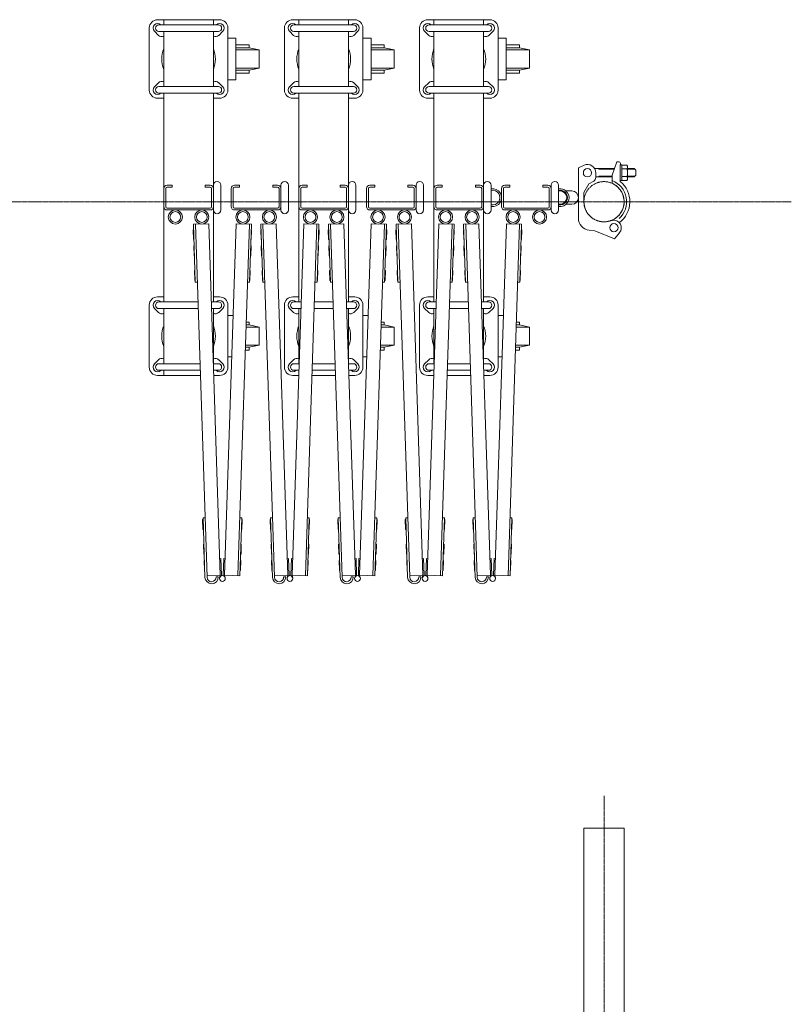
# Model space of a CAD drawing. Units: millimetres. Extents: x 989 to 11797, y 201 to 8411.
# Drawn here: x 10863 to 11797, y 2327 to 3517 of the extents above; entities that cross this region are included whole.
import ezdxf

# ---------------------------------------------------------------- set-up
doc = ezdxf.new("R2010")
doc.units = ezdxf.units.MM
doc.linetypes.add('CENTER', pattern=[50.8, 31.75, -6.35, 6.35, -6.35])
doc.linetypes.add('PHANTOM', pattern=[63.5, 31.75, -6.35, 6.35, -6.35, 6.35, -6.35])
for name, color, linetype, lineweight in [('2点鎖線', 6, 'PHANTOM', 9), ('中心線', 1, 'CENTER', 9), ('細線', 4, 'Continuous', 9)]:
    doc.layers.add(name, color=color, linetype=linetype, lineweight=lineweight)

msp = doc.modelspace()

# ---------------------------------------------------------------- linework, layer by layer
at = {"layer": '2点鎖線', "linetype": 'Continuous', "ltscale": 0.05}
for p, q in [((11545.7, 2540), (11545.7, 240)), ((11545.7, 2540), (11594.3, 2540)), ((11594.3, 2540), (11594.3, 240))]:
    msp.add_line(p, q, dxfattribs=at)
at = {"layer": '2点鎖線', "ltscale": 0.05}
msp.add_circle((11570, 3297.3), 24.3, dxfattribs=at)
at = {"layer": '中心線', "ltscale": 0.05}
for p, q in [((3243.5, 3297.3), (11796.5, 3297.3)), ((11570, 2579.1), (11570, 200.9))]:
    msp.add_line(p, q, dxfattribs=at)
at = {"layer": '細線', "ltscale": 0.05}
for p, q in [((11030.1, 3517.3), (11105.1, 3517.3)), ((11103.6, 3511.1), (11031.6, 3511.1)), ((11034, 3511.2), (11034.1, 3511.1)), ((11037.6, 3517.3), (11037.6, 3511.1)), ((11097.6, 3517.3), (11097.6, 3511.1)), ((11101.2, 3511.2), (11101.2, 3511.1)), ((11193.5, 3517.3), (11268.5, 3517.3)), ((11267, 3511.1), (11195, 3511.1)), ((11197.4, 3511.2), (11197.5, 3511.1)), ((11201, 3517.3), (11201, 3511.1)), ((11261, 3517.3), (11261, 3511.1)), ((11264.6, 3511.2), (11264.6, 3511.1)), ((11356.9, 3517.3), (11431.9, 3517.3)), ((11430.4, 3511.1), (11358.4, 3511.1)), ((11360.8, 3511.2), (11360.9, 3511.1)), ((11364.4, 3517.3), (11364.4, 3511.1)), ((11424.4, 3517.3), (11424.4, 3511.1)), ((11428, 3511.2), (11428, 3511.1)), ((11020.1, 3507.3), (11020.1, 3432.3)), ((11031.2, 3498.4), (11026.2, 3503.4)), ((11103.6, 3503.1), (11031.6, 3503.1)), ((11037.6, 3503.1), (11037.6, 3436.5)), ((11097.6, 3503.1), (11097.6, 3436.5)), ((11104, 3498.4), (11109, 3503.4)), ((11115.1, 3432.3), (11115.1, 3507.3)), ((11183.5, 3507.3), (11183.5, 3432.3)), ((11194.6, 3498.4), (11189.6, 3503.4)), ((11267, 3503.1), (11195, 3503.1)), ((11201, 3503.1), (11201, 3436.5)), ((11261, 3503.1), (11261, 3436.5)), ((11267.4, 3498.4), (11272.4, 3503.4)), ((11278.5, 3432.3), (11278.5, 3507.3)), ((11346.9, 3507.3), (11346.9, 3432.3)), ((11358, 3498.4), (11353, 3503.4)), ((11430.4, 3503.1), (11358.4, 3503.1)), ((11364.4, 3503.1), (11364.4, 3436.5)), ((11424.4, 3503.1), (11424.4, 3436.5)), ((11430.8, 3498.4), (11435.8, 3503.4)), ((11441.9, 3432.3), (11441.9, 3507.3)), ((11115.1, 3494.8), (11124.9, 3494.8)), ((11124.9, 3494.8), (11124.9, 3444.8)), ((11278.5, 3494.8), (11288.3, 3494.8)), ((11288.3, 3494.8), (11288.3, 3444.8)), ((11441.9, 3494.8), (11451.7, 3494.8)), ((11451.7, 3494.8), (11451.7, 3444.8)), ((11124.9, 3486.8), (11140.9, 3486.8)), ((11140.9, 3483.3), (11124.9, 3483.3)), ((11152.9, 3480.8), (11124.9, 3480.8)), ((11140.9, 3486.8), (11140.9, 3483.3)), ((11140.9, 3483.3), (11152.9, 3480.8)), ((11152.9, 3480.8), (11152.9, 3458.8)), ((11288.3, 3486.8), (11304.3, 3486.8)), ((11304.3, 3483.3), (11288.3, 3483.3)), ((11316.3, 3480.8), (11288.3, 3480.8)), ((11304.3, 3486.8), (11304.3, 3483.3)), ((11304.3, 3483.3), (11316.3, 3480.8)), ((11316.3, 3480.8), (11316.3, 3458.8)), ((11451.7, 3486.8), (11467.7, 3486.8)), ((11467.7, 3483.3), (11451.7, 3483.3)), ((11479.7, 3480.8), (11451.7, 3480.8)), ((11467.7, 3486.8), (11467.7, 3483.3)), ((11467.7, 3483.3), (11479.7, 3480.8)), ((11479.7, 3480.8), (11479.7, 3458.8)), ((11152.9, 3458.8), (11124.9, 3458.8)), ((11140.9, 3456.3), (11124.9, 3456.3)), ((11140.9, 3452.8), (11124.9, 3452.8)), ((11152.9, 3458.8), (11140.9, 3456.3)), ((11140.9, 3456.3), (11140.9, 3452.8)), ((11316.3, 3458.8), (11288.3, 3458.8)), ((11304.3, 3456.3), (11288.3, 3456.3)), ((11304.3, 3452.8), (11288.3, 3452.8)), ((11316.3, 3458.8), (11304.3, 3456.3)), ((11304.3, 3456.3), (11304.3, 3452.8)), ((11479.7, 3458.8), (11451.7, 3458.8)), ((11467.7, 3456.3), (11451.7, 3456.3)), ((11467.7, 3452.8), (11451.7, 3452.8)), ((11479.7, 3458.8), (11467.7, 3456.3)), ((11467.7, 3456.3), (11467.7, 3452.8)), ((11031.2, 3441.2), (11026.2, 3436.2)), ((11104, 3441.2), (11109, 3436.2)), ((11124.9, 3444.8), (11115.1, 3444.8)), ((11194.6, 3441.2), (11189.6, 3436.2)), ((11267.4, 3441.2), (11272.4, 3436.2)), ((11288.3, 3444.8), (11278.5, 3444.8)), ((11358, 3441.2), (11353, 3436.2)), ((11430.8, 3441.2), (11435.8, 3436.2)), ((11451.7, 3444.8), (11441.9, 3444.8)), ((11103.6, 3436.5), (11031.6, 3436.5)), ((11103.6, 3428.5), (11031.6, 3428.5)), ((11034, 3428.4), (11034.1, 3428.5)), ((11037.6, 3428.5), (11037.6, 3176.1)), ((11097.6, 3428.5), (11097.6, 3176.1)), ((11101.2, 3428.4), (11101.2, 3428.5)), ((11267, 3436.5), (11195, 3436.5)), ((11267, 3428.5), (11195, 3428.5)), ((11197.4, 3428.4), (11197.5, 3428.5)), ((11201, 3428.5), (11201, 3176.1)), ((11261, 3428.5), (11261, 3176.1)), ((11264.6, 3428.4), (11264.6, 3428.5)), ((11430.4, 3436.5), (11358.4, 3436.5)), ((11430.4, 3428.5), (11358.4, 3428.5)), ((11360.8, 3428.4), (11360.9, 3428.5)), ((11364.4, 3428.5), (11364.4, 3176.1)), ((11424.4, 3428.5), (11424.4, 3176.1)), ((11428, 3428.4), (11428, 3428.5)), ((11030.1, 3422.3), (11037.6, 3422.3)), ((11097.6, 3422.3), (11105.1, 3422.3)), ((11193.5, 3422.3), (11201, 3422.3)), ((11261, 3422.3), (11268.5, 3422.3)), ((11356.9, 3422.3), (11364.4, 3422.3)), ((11424.4, 3422.3), (11431.9, 3422.3)), ((11585.7, 3345.6), (11579.8, 3329.2)), ((11587.8, 3345.6), (11585.7, 3345.6)), ((11539, 3338.3), (11545.9, 3341.4)), ((11539, 3277.4), (11539, 3338.3)), ((11558.6, 3337.3), (11582.7, 3337.3)), ((11564, 3336.6), (11562.8, 3337.3)), ((11564, 3336.6), (11582.4, 3336.6)), ((11591.5, 3341.8), (11589.5, 3341.8)), ((11589.5, 3341.8), (11589.5, 3321.8)), ((11589.8, 3343.6), (11589.8, 3341.8)), ((11591.5, 3341.8), (11591.5, 3332.3)), ((11591.5, 3341.5), (11591.5, 3323.1)), ((11597.6, 3341.5), (11591.5, 3341.5)), ((11591.5, 3336.9), (11597.6, 3336.9)), ((11598.5, 3339.2), (11598.5, 3325.4)), ((11598.5, 3337.3), (11606.5, 3337.3)), ((11598.5, 3336.6), (11607.2, 3336.6)), ((11606.5, 3337.3), (11608.5, 3335.3)), ((11608.5, 3335.3), (11608.5, 3329.3)), ((11557.5, 3322.2), (11551.6, 3318.8)), ((11560, 3326.6), (11560, 3332.3)), ((11560, 3327.3), (11579.8, 3327.3)), ((11564, 3328), (11562.8, 3327.3)), ((11564, 3328), (11579.8, 3328)), ((11579.8, 3319.6), (11579.8, 3329.2)), ((11591.5, 3322.8), (11589.5, 3322.8)), ((11591.5, 3322.8), (11591.5, 3332.3)), ((11591.5, 3327.7), (11597.6, 3327.7)), ((11591.5, 3323.1), (11597.6, 3323.1)), ((11598.5, 3328), (11607.2, 3328)), ((11598.5, 3327.3), (11606.5, 3327.3)), ((11608.5, 3329.3), (11606.5, 3327.3)), ((11037.6, 3313.3), (11037.6, 3291.3)), ((11039.9, 3313.3), (11039.9, 3291.3)), ((11041.6, 3317.3), (11047.6, 3317.3)), ((11041.6, 3315), (11047.6, 3315)), ((11047.6, 3317.3), (11047.6, 3315)), ((11087.6, 3317.3), (11087.6, 3315)), ((11093.6, 3317.3), (11087.6, 3317.3)), ((11093.6, 3315), (11087.6, 3315)), ((11095.3, 3313.3), (11095.3, 3291.3)), ((11097.6, 3317.3), (11097.6, 3287.3)), ((11106.6, 3287.3), (11106.6, 3317.3)), ((11119.3, 3313.3), (11119.3, 3291.3)), ((11121.6, 3313.3), (11121.6, 3291.3)), ((11123.3, 3317.3), (11129.3, 3317.3)), ((11123.3, 3315), (11129.3, 3315)), ((11129.3, 3317.3), (11129.3, 3315)), ((11169.3, 3317.3), (11169.3, 3315)), ((11175.3, 3317.3), (11169.3, 3317.3)), ((11175.3, 3315), (11169.3, 3315)), ((11177, 3313.3), (11177, 3291.3)), ((11179.3, 3317.3), (11179.3, 3287.3)), ((11188.3, 3287.3), (11188.3, 3317.3)), ((11201, 3313.3), (11201, 3291.3)), ((11203.3, 3313.3), (11203.3, 3291.3)), ((11205, 3317.3), (11211, 3317.3)), ((11205, 3315), (11211, 3315)), ((11211, 3317.3), (11211, 3315)), ((11251, 3317.3), (11251, 3315)), ((11257, 3317.3), (11251, 3317.3)), ((11257, 3315), (11251, 3315)), ((11258.7, 3313.3), (11258.7, 3291.3)), ((11261, 3317.3), (11261, 3287.3)), ((11270, 3287.3), (11270, 3317.3)), ((11282.7, 3313.3), (11282.7, 3291.3)), ((11285, 3313.3), (11285, 3291.3)), ((11286.7, 3317.3), (11292.7, 3317.3)), ((11286.7, 3315), (11292.7, 3315)), ((11292.7, 3317.3), (11292.7, 3315)), ((11332.7, 3317.3), (11332.7, 3315)), ((11338.7, 3317.3), (11332.7, 3317.3)), ((11338.7, 3315), (11332.7, 3315)), ((11340.4, 3313.3), (11340.4, 3291.3)), ((11342.7, 3317.3), (11342.7, 3287.3)), ((11351.7, 3287.3), (11351.7, 3317.3)), ((11364.4, 3313.3), (11364.4, 3291.3)), ((11366.7, 3313.3), (11366.7, 3291.3)), ((11368.4, 3317.3), (11374.4, 3317.3)), ((11368.4, 3315), (11374.4, 3315)), ((11374.4, 3317.3), (11374.4, 3315)), ((11414.4, 3317.3), (11414.4, 3315)), ((11420.4, 3317.3), (11414.4, 3317.3)), ((11420.4, 3315), (11414.4, 3315)), ((11422.1, 3313.3), (11422.1, 3291.3)), ((11424.4, 3317.3), (11424.4, 3287.3)), ((11433.4, 3287.3), (11433.4, 3317.3)), ((11446.1, 3313.3), (11446.1, 3291.3)), ((11448.4, 3313.3), (11448.4, 3291.3)), ((11450.1, 3317.3), (11456.1, 3317.3)), ((11450.1, 3315), (11456.1, 3315)), ((11456.1, 3317.3), (11456.1, 3315)), ((11496.1, 3317.3), (11496.1, 3315)), ((11502.1, 3317.3), (11496.1, 3317.3)), ((11502.1, 3315), (11496.1, 3315)), ((11503.8, 3313.3), (11503.8, 3291.3)), ((11506.1, 3317.3), (11506.1, 3287.3)), ((11515.1, 3287.3), (11515.1, 3317.3)), ((11520.8, 3310.3), (11517, 3310.3)), ((11531, 3310.3), (11524.3, 3310.3)), ((11545.7, 3308.6), (11551.6, 3318.8)), ((11545.7, 3297.3), (11545.7, 3308.6)), ((11041.6, 3289.6), (11093.6, 3289.6)), ((11041.6, 3287.3), (11093.6, 3287.3)), ((11123.3, 3289.6), (11175.3, 3289.6)), ((11123.3, 3287.3), (11175.3, 3287.3)), ((11205, 3289.6), (11257, 3289.6)), ((11205, 3287.3), (11257, 3287.3)), ((11286.7, 3289.6), (11338.7, 3289.6)), ((11286.7, 3287.3), (11338.7, 3287.3)), ((11368.4, 3289.6), (11420.4, 3289.6)), ((11368.4, 3287.3), (11420.4, 3287.3)), ((11450.1, 3289.6), (11502.1, 3289.6)), ((11450.1, 3287.3), (11502.1, 3287.3)), ((11520.8, 3294.3), (11517, 3294.3)), ((11531, 3294.3), (11524.3, 3294.3)), ((11575.1, 3273.6), (11580.1, 3274.7)), ((11073.5, 3251.5), (11073.1, 3263.5)), ((11073.6, 3263.5), (11073.1, 3263.5)), ((11091.9, 3270.6), (11073.4, 3270)), ((11075.7, 3200), (11073.4, 3270)), ((11089.9, 2843.3), (11075.9, 3270.1)), ((11105.9, 2845.8), (11091.9, 3270.6)), ((11111.1, 2845.8), (11125.1, 3270.6)), ((11125.1, 3270.6), (11143.6, 3270)), ((11127.1, 2845.3), (11141.1, 3270.1)), ((11141.3, 3200), (11143.6, 3270)), ((11143.3, 3263.5), (11143.8, 3263.5)), ((11143.4, 3251.5), (11143.8, 3263.5)), ((11155.2, 3251.5), (11154.8, 3263.5)), ((11155.3, 3263.5), (11154.8, 3263.5)), ((11173.6, 3270.6), (11155.1, 3270)), ((11157.4, 3200), (11155.1, 3270)), ((11171.6, 2843.3), (11157.6, 3270.1)), ((11187.6, 2845.8), (11173.6, 3270.6)), ((11192.8, 2845.8), (11206.8, 3270.6)), ((11206.8, 3270.6), (11225.3, 3270)), ((11208.8, 2845.3), (11222.8, 3270.1)), ((11223, 3200), (11225.3, 3270)), ((11225, 3263.5), (11225.5, 3263.5)), ((11225.1, 3251.5), (11225.5, 3263.5)), ((11236.9, 3251.5), (11236.5, 3263.5)), ((11237, 3263.5), (11236.5, 3263.5)), ((11255.3, 3270.6), (11236.8, 3270)), ((11239.1, 3200), (11236.8, 3270)), ((11253.3, 2843.3), (11239.3, 3270.1)), ((11269.3, 2845.8), (11255.3, 3270.6)), ((11274.5, 2845.8), (11288.5, 3270.6)), ((11288.5, 3270.6), (11307, 3270)), ((11290.5, 2845.3), (11304.5, 3270.1)), ((11304.7, 3200), (11307, 3270)), ((11306.7, 3263.5), (11307.2, 3263.5)), ((11306.8, 3251.5), (11307.2, 3263.5)), ((11318.6, 3251.5), (11318.2, 3263.5)), ((11318.7, 3263.5), (11318.2, 3263.5)), ((11337, 3270.6), (11318.5, 3270)), ((11320.8, 3200), (11318.5, 3270)), ((11335, 2843.3), (11321, 3270.1)), ((11351, 2845.8), (11337, 3270.6)), ((11356.2, 2845.8), (11370.2, 3270.6)), ((11370.2, 3270.6), (11388.7, 3270)), ((11372.2, 2845.3), (11386.2, 3270.1)), ((11386.4, 3200), (11388.7, 3270)), ((11388.4, 3263.5), (11388.9, 3263.5)), ((11388.5, 3251.5), (11388.9, 3263.5)), ((11400.3, 3251.5), (11399.9, 3263.5)), ((11400.4, 3263.5), (11399.9, 3263.5)), ((11418.7, 3270.6), (11400.2, 3270)), ((11402.5, 3200), (11400.2, 3270)), ((11416.7, 2843.3), (11402.7, 3270.1)), ((11432.7, 2845.8), (11418.7, 3270.6)), ((11437.9, 2845.8), (11451.9, 3270.6)), ((11451.9, 3270.6), (11470.4, 3270)), ((11453.9, 2845.3), (11467.9, 3270.1)), ((11468.1, 3200), (11470.4, 3270)), ((11470.1, 3263.5), (11470.6, 3263.5)), ((11470.2, 3251.5), (11470.6, 3263.5)), ((11552.2, 3262.9), (11559, 3262.3)), ((11559, 3262.3), (11582.8, 3252.6)), ((11074, 3251.5), (11073.5, 3251.5)), ((11142.9, 3251.5), (11143.4, 3251.5)), ((11155.7, 3251.5), (11155.2, 3251.5)), ((11224.6, 3251.5), (11225.1, 3251.5)), ((11237.4, 3251.5), (11236.9, 3251.5)), ((11306.3, 3251.5), (11306.8, 3251.5)), ((11319.1, 3251.5), (11318.6, 3251.5)), ((11388, 3251.5), (11388.5, 3251.5)), ((11400.8, 3251.5), (11400.3, 3251.5)), ((11469.7, 3251.5), (11470.2, 3251.5)), ((11582.8, 3252.6), (11588.6, 3259.7)), ((11074.2, 3232), (11073.8, 3244)), ((11074.3, 3244), (11073.8, 3244)), ((11142.7, 3244), (11143.2, 3244)), ((11142.8, 3232), (11143.2, 3244)), ((11155.9, 3232), (11155.5, 3244)), ((11156, 3244), (11155.5, 3244)), ((11224.4, 3244), (11224.9, 3244)), ((11224.5, 3232), (11224.9, 3244)), ((11237.6, 3232), (11237.2, 3244)), ((11237.7, 3244), (11237.2, 3244)), ((11306.1, 3244), (11306.6, 3244)), ((11306.2, 3232), (11306.6, 3244)), ((11319.3, 3232), (11318.9, 3244)), ((11319.4, 3244), (11318.9, 3244)), ((11387.8, 3244), (11388.3, 3244)), ((11387.9, 3232), (11388.3, 3244)), ((11401, 3232), (11400.6, 3244)), ((11401.1, 3244), (11400.6, 3244)), ((11469.5, 3244), (11470, 3244)), ((11469.6, 3232), (11470, 3244)), ((11074.7, 3232), (11074.2, 3232)), ((11142.3, 3232), (11142.8, 3232)), ((11156.4, 3232), (11155.9, 3232)), ((11224, 3232), (11224.5, 3232)), ((11238.1, 3232), (11237.6, 3232)), ((11305.7, 3232), (11306.2, 3232)), ((11319.8, 3232), (11319.3, 3232)), ((11387.4, 3232), (11387.9, 3232)), ((11401.5, 3232), (11401, 3232)), ((11469.1, 3232), (11469.6, 3232)), ((11075.2, 3202), (11074.8, 3214)), ((11075.3, 3214), (11074.8, 3214)), ((11141.7, 3214), (11142.2, 3214)), ((11141.8, 3202), (11142.2, 3214)), ((11156.9, 3202), (11156.5, 3214)), ((11157, 3214), (11156.5, 3214)), ((11223.4, 3214), (11223.9, 3214)), ((11223.5, 3202), (11223.9, 3214)), ((11238.6, 3202), (11238.2, 3214)), ((11238.7, 3214), (11238.2, 3214)), ((11305.1, 3214), (11305.6, 3214)), ((11305.2, 3202), (11305.6, 3214)), ((11320.3, 3202), (11319.9, 3214)), ((11320.4, 3214), (11319.9, 3214)), ((11386.8, 3214), (11387.3, 3214)), ((11386.9, 3202), (11387.3, 3214)), ((11402, 3202), (11401.6, 3214)), ((11402.1, 3214), (11401.6, 3214)), ((11468.5, 3214), (11469, 3214)), ((11468.6, 3202), (11469, 3214)), ((11075.7, 3202), (11075.2, 3202)), ((11141.3, 3202), (11141.8, 3202)), ((11157.4, 3202), (11156.9, 3202)), ((11223, 3202), (11223.5, 3202)), ((11239.1, 3202), (11238.6, 3202)), ((11304.7, 3202), (11305.2, 3202)), ((11320.8, 3202), (11320.3, 3202)), ((11386.4, 3202), (11386.9, 3202)), ((11402.5, 3202), (11402, 3202)), ((11468.1, 3202), (11468.6, 3202)), ((11078.2, 3200.1), (11075.7, 3200)), ((11138.8, 3200.1), (11141.3, 3200)), ((11159.9, 3200.1), (11157.4, 3200)), ((11220.5, 3200.1), (11223, 3200)), ((11241.6, 3200.1), (11239.1, 3200)), ((11302.2, 3200.1), (11304.7, 3200)), ((11323.3, 3200.1), (11320.8, 3200)), ((11383.9, 3200.1), (11386.4, 3200)), ((11405, 3200.1), (11402.5, 3200)), ((11465.6, 3200.1), (11468.1, 3200)), ((11030.1, 3182.3), (11037.6, 3182.3)), ((11097.6, 3182.3), (11105.1, 3182.3)), ((11193.5, 3182.3), (11201, 3182.3)), ((11261, 3182.3), (11268.5, 3182.3)), ((11356.9, 3182.3), (11364.4, 3182.3)), ((11424.4, 3182.3), (11431.9, 3182.3)), ((11020.1, 3097.3), (11020.1, 3172.3)), ((11031.2, 3163.4), (11026.2, 3168.4)), ((11079, 3176.1), (11031.6, 3176.1)), ((11079.3, 3168.1), (11031.6, 3168.1)), ((11034, 3176.2), (11034.1, 3176.1)), ((11037.6, 3101.5), (11037.6, 3168.1)), ((11103.6, 3176.1), (11095, 3176.1)), ((11103.6, 3168.1), (11095.3, 3168.1)), ((11097.6, 3101.5), (11097.6, 3168.1)), ((11101.2, 3176.2), (11101.2, 3176.1)), ((11104, 3163.4), (11109, 3168.4)), ((11115.1, 3172.3), (11115.1, 3097.3)), ((11183.5, 3097.3), (11183.5, 3172.3)), ((11194.6, 3163.4), (11189.6, 3168.4)), ((11203.7, 3176.1), (11195, 3176.1)), ((11203.4, 3168.1), (11195, 3168.1)), ((11197.4, 3176.2), (11197.5, 3176.1)), ((11201, 3101.5), (11201, 3168.1)), ((11242.7, 3168.1), (11219.4, 3168.1)), ((11242.4, 3176.1), (11219.7, 3176.1)), ((11267, 3176.1), (11258.4, 3176.1)), ((11267, 3168.1), (11258.7, 3168.1)), ((11261, 3101.5), (11261, 3168.1)), ((11264.6, 3176.2), (11264.6, 3176.1)), ((11267.4, 3163.4), (11272.4, 3168.4)), ((11278.5, 3172.3), (11278.5, 3097.3)), ((11346.9, 3097.3), (11346.9, 3172.3)), ((11358, 3163.4), (11353, 3168.4)), ((11367.1, 3176.1), (11358.4, 3176.1)), ((11366.8, 3168.1), (11358.4, 3168.1)), ((11360.8, 3176.2), (11360.9, 3176.1)), ((11364.4, 3101.5), (11364.4, 3168.1)), ((11406.1, 3168.1), (11382.8, 3168.1)), ((11405.8, 3176.1), (11383.1, 3176.1)), ((11430.4, 3176.1), (11421.8, 3176.1)), ((11430.4, 3168.1), (11422.1, 3168.1)), ((11424.4, 3101.5), (11424.4, 3168.1)), ((11428, 3176.2), (11428, 3176.1)), ((11430.8, 3163.4), (11435.8, 3168.4)), ((11441.9, 3172.3), (11441.9, 3097.3)), ((11121.4, 3159.8), (11115.1, 3159.8)), ((11284.8, 3159.8), (11278.5, 3159.8)), ((11448.2, 3159.8), (11441.9, 3159.8)), ((11152.9, 3145.8), (11137, 3145.8)), ((11140.9, 3148.3), (11137.1, 3148.3)), ((11140.9, 3151.8), (11137.2, 3151.8)), ((11140.9, 3148.3), (11140.9, 3151.8)), ((11152.9, 3145.8), (11140.9, 3148.3)), ((11152.9, 3123.8), (11152.9, 3145.8)), ((11316.3, 3145.8), (11300.4, 3145.8)), ((11304.3, 3148.3), (11300.5, 3148.3)), ((11304.3, 3151.8), (11300.6, 3151.8)), ((11304.3, 3148.3), (11304.3, 3151.8)), ((11316.3, 3145.8), (11304.3, 3148.3)), ((11316.3, 3123.8), (11316.3, 3145.8)), ((11479.7, 3145.8), (11463.8, 3145.8)), ((11467.7, 3148.3), (11463.9, 3148.3)), ((11467.7, 3151.8), (11464, 3151.8)), ((11467.7, 3148.3), (11467.7, 3151.8)), ((11479.7, 3145.8), (11467.7, 3148.3)), ((11479.7, 3123.8), (11479.7, 3145.8)), ((11140.9, 3121.3), (11136.2, 3121.3)), ((11152.9, 3123.8), (11136.3, 3123.8)), ((11140.9, 3121.3), (11152.9, 3123.8)), ((11140.9, 3117.8), (11140.9, 3121.3)), ((11304.3, 3121.3), (11299.6, 3121.3)), ((11316.3, 3123.8), (11299.7, 3123.8)), ((11304.3, 3121.3), (11316.3, 3123.8)), ((11304.3, 3117.8), (11304.3, 3121.3)), ((11467.7, 3121.3), (11463, 3121.3)), ((11479.7, 3123.8), (11463.1, 3123.8)), ((11467.7, 3121.3), (11479.7, 3123.8)), ((11467.7, 3117.8), (11467.7, 3121.3)), ((11115.1, 3109.8), (11119.8, 3109.8)), ((11136.1, 3117.8), (11140.9, 3117.8)), ((11278.5, 3109.8), (11283.2, 3109.8)), ((11299.5, 3117.8), (11304.3, 3117.8)), ((11441.9, 3109.8), (11446.6, 3109.8)), ((11462.9, 3117.8), (11467.7, 3117.8)), ((11031.2, 3106.2), (11026.2, 3101.2)), ((11081.5, 3101.5), (11031.6, 3101.5)), ((11103.6, 3101.5), (11097.5, 3101.5)), ((11104, 3106.2), (11109, 3101.2)), ((11194.6, 3106.2), (11189.6, 3101.2)), ((11201.2, 3101.5), (11195, 3101.5)), ((11244.9, 3101.5), (11217.2, 3101.5)), ((11267, 3101.5), (11260.9, 3101.5)), ((11267.4, 3106.2), (11272.4, 3101.2)), ((11358, 3106.2), (11353, 3101.2)), ((11364.6, 3101.5), (11358.4, 3101.5)), ((11408.3, 3101.5), (11380.6, 3101.5)), ((11430.4, 3101.5), (11424.3, 3101.5)), ((11430.8, 3106.2), (11435.8, 3101.2)), ((11030.1, 3087.3), (11081.9, 3087.3)), ((11081.7, 3093.5), (11031.6, 3093.5)), ((11034, 3093.4), (11034.1, 3093.5)), ((11037.6, 3087.3), (11037.6, 3093.5)), ((11103.6, 3093.5), (11097.7, 3093.5)), ((11097.9, 3087.3), (11105.1, 3087.3)), ((11101.2, 3093.4), (11101.2, 3093.5)), ((11193.5, 3087.3), (11200.7, 3087.3)), ((11200.9, 3093.5), (11195, 3093.5)), ((11197.4, 3093.4), (11197.5, 3093.5)), ((11216.8, 3087.3), (11245.3, 3087.3)), ((11245.1, 3093.5), (11217, 3093.5)), ((11267, 3093.5), (11261.1, 3093.5)), ((11261.3, 3087.3), (11268.5, 3087.3)), ((11264.6, 3093.4), (11264.6, 3093.5)), ((11356.9, 3087.3), (11364.1, 3087.3)), ((11364.3, 3093.5), (11358.4, 3093.5)), ((11360.8, 3093.4), (11360.9, 3093.5)), ((11380.2, 3087.3), (11408.7, 3087.3)), ((11408.5, 3093.5), (11380.4, 3093.5)), ((11430.4, 3093.5), (11424.5, 3093.5)), ((11424.7, 3087.3), (11431.9, 3087.3)), ((11428, 3093.4), (11428, 3093.5)), ((11085, 2901.2), (11084.6, 2913.2)), ((11085.1, 2913.2), (11084.6, 2913.2)), ((11087.6, 2915.3), (11085.1, 2915.2)), ((11087.4, 2843.2), (11085.1, 2915.2)), ((11129.4, 2915.3), (11131.9, 2915.2)), ((11129.6, 2845.2), (11131.9, 2915.2)), ((11131.8, 2913.2), (11132.3, 2913.2)), ((11131.9, 2901.2), (11132.3, 2913.2)), ((11166.7, 2901.2), (11166.3, 2913.2)), ((11166.8, 2913.2), (11166.3, 2913.2)), ((11169.3, 2915.3), (11166.8, 2915.2)), ((11169.1, 2843.2), (11166.8, 2915.2)), ((11211.1, 2915.3), (11213.6, 2915.2)), ((11211.3, 2845.2), (11213.6, 2915.2)), ((11213.5, 2913.2), (11214, 2913.2)), ((11213.6, 2901.2), (11214, 2913.2)), ((11248.4, 2901.2), (11248, 2913.2)), ((11248.5, 2913.2), (11248, 2913.2)), ((11251, 2915.3), (11248.5, 2915.2)), ((11250.8, 2843.2), (11248.5, 2915.2)), ((11292.8, 2915.3), (11295.3, 2915.2)), ((11293, 2845.2), (11295.3, 2915.2)), ((11295.2, 2913.2), (11295.7, 2913.2)), ((11295.3, 2901.2), (11295.7, 2913.2)), ((11330.1, 2901.2), (11329.7, 2913.2)), ((11330.2, 2913.2), (11329.7, 2913.2)), ((11332.7, 2915.3), (11330.2, 2915.2)), ((11332.5, 2843.2), (11330.2, 2915.2)), ((11374.5, 2915.3), (11377, 2915.2)), ((11374.7, 2845.2), (11377, 2915.2)), ((11376.9, 2913.2), (11377.4, 2913.2)), ((11377, 2901.2), (11377.4, 2913.2)), ((11411.8, 2901.2), (11411.4, 2913.2)), ((11411.9, 2913.2), (11411.4, 2913.2)), ((11414.4, 2915.3), (11411.9, 2915.2)), ((11414.2, 2843.2), (11411.9, 2915.2)), ((11456.2, 2915.3), (11458.7, 2915.2)), ((11456.4, 2845.2), (11458.7, 2915.2)), ((11458.6, 2913.2), (11459.1, 2913.2)), ((11458.7, 2901.2), (11459.1, 2913.2)), ((11085.5, 2901.2), (11085, 2901.2)), ((11131.4, 2901.2), (11131.9, 2901.2)), ((11167.2, 2901.2), (11166.7, 2901.2)), ((11213.1, 2901.2), (11213.6, 2901.2)), ((11248.9, 2901.2), (11248.4, 2901.2)), ((11294.8, 2901.2), (11295.3, 2901.2)), ((11330.6, 2901.2), (11330.1, 2901.2)), ((11376.5, 2901.2), (11377, 2901.2)), ((11412.3, 2901.2), (11411.8, 2901.2)), ((11458.2, 2901.2), (11458.7, 2901.2)), ((11086, 2871.2), (11085.6, 2883.2)), ((11086.1, 2883.2), (11085.6, 2883.2)), ((11130.9, 2883.2), (11131.4, 2883.2)), ((11131, 2871.2), (11131.4, 2883.2)), ((11167.7, 2871.2), (11167.3, 2883.2)), ((11167.8, 2883.2), (11167.3, 2883.2)), ((11212.6, 2883.2), (11213.1, 2883.2)), ((11212.7, 2871.2), (11213.1, 2883.2)), ((11249.4, 2871.2), (11249, 2883.2)), ((11249.5, 2883.2), (11249, 2883.2)), ((11294.3, 2883.2), (11294.8, 2883.2)), ((11294.4, 2871.2), (11294.8, 2883.2)), ((11331.1, 2871.2), (11330.7, 2883.2)), ((11331.2, 2883.2), (11330.7, 2883.2)), ((11376, 2883.2), (11376.5, 2883.2)), ((11376.1, 2871.2), (11376.5, 2883.2)), ((11412.8, 2871.2), (11412.4, 2883.2)), ((11412.9, 2883.2), (11412.4, 2883.2)), ((11457.7, 2883.2), (11458.2, 2883.2)), ((11457.8, 2871.2), (11458.2, 2883.2)), ((11086.5, 2871.2), (11086, 2871.2)), ((11130.5, 2871.2), (11131, 2871.2)), ((11168.2, 2871.2), (11167.7, 2871.2)), ((11212.2, 2871.2), (11212.7, 2871.2)), ((11249.9, 2871.2), (11249.4, 2871.2)), ((11293.9, 2871.2), (11294.4, 2871.2)), ((11331.6, 2871.2), (11331.1, 2871.2)), ((11375.6, 2871.2), (11376.1, 2871.2)), ((11413.3, 2871.2), (11412.8, 2871.2)), ((11457.3, 2871.2), (11457.8, 2871.2)), ((11086.7, 2851.7), (11086.3, 2863.7)), ((11086.8, 2863.7), (11086.3, 2863.7)), ((11105.2, 2865.8), (11106.7, 2865.9)), ((11106.7, 2865.9), (11107.4, 2845.7)), ((11110.3, 2865.9), (11109.6, 2845.7)), ((11111.8, 2865.8), (11110.3, 2865.9)), ((11130.2, 2863.7), (11130.7, 2863.7)), ((11130.3, 2851.7), (11130.7, 2863.7)), ((11168.4, 2851.7), (11168, 2863.7)), ((11168.5, 2863.7), (11168, 2863.7)), ((11186.9, 2865.8), (11188.4, 2865.9)), ((11188.4, 2865.9), (11189.1, 2845.7)), ((11192, 2865.9), (11191.3, 2845.7)), ((11193.5, 2865.8), (11192, 2865.9)), ((11211.9, 2863.7), (11212.4, 2863.7)), ((11212, 2851.7), (11212.4, 2863.7)), ((11250.1, 2851.7), (11249.7, 2863.7)), ((11250.2, 2863.7), (11249.7, 2863.7)), ((11268.6, 2865.8), (11270.1, 2865.9)), ((11270.1, 2865.9), (11270.8, 2845.7)), ((11273.7, 2865.9), (11273, 2845.7)), ((11275.2, 2865.8), (11273.7, 2865.9)), ((11293.6, 2863.7), (11294.1, 2863.7)), ((11293.7, 2851.7), (11294.1, 2863.7)), ((11331.8, 2851.7), (11331.4, 2863.7)), ((11331.9, 2863.7), (11331.4, 2863.7)), ((11350.3, 2865.8), (11351.8, 2865.9)), ((11351.8, 2865.9), (11352.5, 2845.7)), ((11355.4, 2865.9), (11354.7, 2845.7)), ((11356.9, 2865.8), (11355.4, 2865.9)), ((11375.3, 2863.7), (11375.8, 2863.7)), ((11375.4, 2851.7), (11375.8, 2863.7)), ((11413.5, 2851.7), (11413.1, 2863.7)), ((11413.6, 2863.7), (11413.1, 2863.7)), ((11432, 2865.8), (11433.5, 2865.9)), ((11433.5, 2865.9), (11434.2, 2845.7)), ((11437.1, 2865.9), (11436.4, 2845.7)), ((11438.6, 2865.8), (11437.1, 2865.9)), ((11457, 2863.7), (11457.5, 2863.7)), ((11457.1, 2851.7), (11457.5, 2863.7)), ((11087.2, 2851.7), (11086.7, 2851.7)), ((11089.9, 2845.3), (11105.9, 2845.8)), ((11105.9, 2845.8), (11105.1, 2842.8)), ((11107.4, 2845.7), (11107.2, 2845.2)), ((11109.6, 2845.7), (11109.7, 2845.2)), ((11129.6, 2845.2), (11111.1, 2845.8)), ((11111.1, 2845.8), (11111.9, 2842.8)), ((11129.8, 2851.7), (11130.3, 2851.7)), ((11168.9, 2851.7), (11168.4, 2851.7)), ((11171.6, 2845.3), (11187.6, 2845.8)), ((11187.6, 2845.8), (11186.8, 2842.8)), ((11189.1, 2845.7), (11188.9, 2845.2)), ((11191.3, 2845.7), (11191.4, 2845.2)), ((11211.3, 2845.2), (11192.8, 2845.8)), ((11192.8, 2845.8), (11193.6, 2842.8)), ((11211.5, 2851.7), (11212, 2851.7)), ((11250.6, 2851.7), (11250.1, 2851.7)), ((11253.3, 2845.3), (11269.3, 2845.8)), ((11269.3, 2845.8), (11268.5, 2842.8)), ((11270.8, 2845.7), (11270.6, 2845.2)), ((11273, 2845.7), (11273.1, 2845.2)), ((11293, 2845.2), (11274.5, 2845.8)), ((11274.5, 2845.8), (11275.3, 2842.8)), ((11293.2, 2851.7), (11293.7, 2851.7)), ((11332.3, 2851.7), (11331.8, 2851.7)), ((11335, 2845.3), (11351, 2845.8)), ((11351, 2845.8), (11350.2, 2842.8)), ((11352.5, 2845.7), (11352.3, 2845.2)), ((11354.7, 2845.7), (11354.8, 2845.2)), ((11374.7, 2845.2), (11356.2, 2845.8)), ((11356.2, 2845.8), (11357, 2842.8)), ((11374.9, 2851.7), (11375.4, 2851.7)), ((11414, 2851.7), (11413.5, 2851.7)), ((11416.7, 2845.3), (11432.7, 2845.8)), ((11432.7, 2845.8), (11431.9, 2842.8)), ((11434.2, 2845.7), (11434, 2845.2)), ((11436.4, 2845.7), (11436.5, 2845.2)), ((11456.4, 2845.2), (11437.9, 2845.8)), ((11437.9, 2845.8), (11438.7, 2842.8)), ((11456.6, 2851.7), (11457.1, 2851.7)), ((11100.9, 2843.7), (11103.4, 2843.7)), ((11182.6, 2843.7), (11185.1, 2843.7)), ((11264.3, 2843.7), (11266.8, 2843.7)), ((11346, 2843.7), (11348.5, 2843.7)), ((11427.7, 2843.7), (11430.2, 2843.7))]:
    msp.add_line(p, q, dxfattribs=at)
for centre, radius in [((11550, 3332.3), 5), ((11051.6, 3278.8), 8.5), ((11051.6, 3278.8), 6.5), ((11083.6, 3278.8), 8.5), ((11083.6, 3278.8), 6.5), ((11133.3, 3278.8), 8.5), ((11133.3, 3278.8), 6.5), ((11165.3, 3278.8), 8.5), ((11165.3, 3278.8), 6.5), ((11215, 3278.8), 8.5), ((11215, 3278.8), 6.5), ((11247, 3278.8), 8.5), ((11247, 3278.8), 6.5), ((11296.7, 3278.8), 8.5), ((11296.7, 3278.8), 6.5), ((11328.7, 3278.8), 8.5), ((11328.7, 3278.8), 6.5), ((11378.4, 3278.8), 8.5), ((11378.4, 3278.8), 6.5), ((11410.4, 3278.8), 8.5), ((11410.4, 3278.8), 6.5), ((11460.1, 3278.8), 8.5), ((11460.1, 3278.8), 6.5), ((11492.1, 3278.8), 8.5), ((11492.1, 3278.8), 6.5), ((11582, 3265.9), 5), ((11108.5, 2841.9), 3.5), ((11190.2, 2841.9), 3.5), ((11271.9, 2841.9), 3.5), ((11353.6, 2841.9), 3.5), ((11435.3, 2841.9), 3.5)]:
    msp.add_circle(centre, radius, dxfattribs=at)
for centre, radius, start, end in [((11030.1, 3507.3), 10, 90, 180), ((11030.1, 3507.3), 5.5, 45, 225), ((11031.6, 3507.1), 4, 90, 270), ((11105.1, 3507.3), 5.5, 315, 135), ((11103.6, 3507.1), 4, 270, 90), ((11105.1, 3507.3), 10, 0, 90), ((11193.5, 3507.3), 10, 90, 180), ((11193.5, 3507.3), 5.5, 45, 225), ((11195, 3507.1), 4, 90, 270), ((11268.5, 3507.3), 5.5, 315, 135), ((11267, 3507.1), 4, 270, 90), ((11268.5, 3507.3), 10, 0, 90), ((11356.9, 3507.3), 10, 90, 180), ((11356.9, 3507.3), 5.5, 45, 225), ((11358.4, 3507.1), 4, 90, 270), ((11431.9, 3507.3), 5.5, 315, 135), ((11430.4, 3507.1), 4, 270, 90), ((11431.9, 3507.3), 10, 0, 90), ((11035.1, 3502.3), 5.5, 225, 297.0357), ((11100.1, 3502.3), 5.5, 242.9643, 315), ((11198.5, 3502.3), 5.5, 225, 297.0357), ((11263.5, 3502.3), 5.5, 242.9643, 315), ((11361.9, 3502.3), 5.5, 225, 297.0357), ((11426.9, 3502.3), 5.5, 242.9643, 315), ((11067.6, 3469.8), 32.5, 157.3801, 202.6199), ((11067.6, 3469.8), 32.5, 337.3801, 22.6199), ((11231, 3469.8), 32.5, 157.3801, 202.6199), ((11231, 3469.8), 32.5, 337.3801, 22.6199), ((11394.4, 3469.8), 32.5, 157.3801, 202.6199), ((11394.4, 3469.8), 32.5, 337.3801, 22.6199), ((11035.1, 3437.3), 5.5, 62.9643, 135), ((11100.1, 3437.3), 5.5, 45, 117.0357), ((11198.5, 3437.3), 5.5, 62.9643, 135), ((11263.5, 3437.3), 5.5, 45, 117.0357), ((11361.9, 3437.3), 5.5, 62.9643, 135), ((11426.9, 3437.3), 5.5, 45, 117.0357), ((11030.1, 3432.3), 10, 180, 270), ((11030.1, 3432.3), 5.5, 135, 315), ((11031.6, 3432.5), 4, 90, 270), ((11105.1, 3432.3), 5.5, 225, 45), ((11103.6, 3432.5), 4, 270, 90), ((11105.1, 3432.3), 10, 270, 0), ((11193.5, 3432.3), 10, 180, 270), ((11193.5, 3432.3), 5.5, 135, 315), ((11195, 3432.5), 4, 90, 270), ((11268.5, 3432.3), 5.5, 225, 45), ((11267, 3432.5), 4, 270, 90), ((11268.5, 3432.3), 10, 270, 0), ((11356.9, 3432.3), 10, 180, 270), ((11356.9, 3432.3), 5.5, 135, 315), ((11358.4, 3432.5), 4, 90, 270), ((11431.9, 3432.3), 5.5, 225, 45), ((11430.4, 3432.5), 4, 270, 90), ((11431.9, 3432.3), 10, 270, 0), ((11587.8, 3343.6), 2, 0, 90), ((11550, 3332.3), 10, 0, 114.346), ((11595.1, 3339.2), 3.4, 317.3, 42.7), ((11586.3, 3332.3), 12.2, 337.9, 22.1), ((11102.1, 3317.3), 4.5, 0, 180), ((11183.8, 3317.3), 4.5, 0, 180), ((11265.5, 3317.3), 4.5, 0, 180), ((11347.2, 3317.3), 4.5, 0, 180), ((11428.9, 3317.3), 4.5, 0, 180), ((11510.6, 3317.3), 4.5, 0, 180), ((11555, 3326.6), 5, 300, 0), ((11570, 3297.3), 27.3, 311.6671, 69.0308), ((11570, 3297.3), 31.3, 306.3084, 51.418), ((11595.1, 3325.4), 3.4, 317.3, 42.7), ((11041.6, 3313.3), 4, 90, 180), ((11041.6, 3313.3), 1.7, 90, 180), ((11093.6, 3313.3), 4, 0, 90), ((11093.6, 3313.3), 1.7, 0, 90), ((11123.3, 3313.3), 4, 90, 180), ((11123.3, 3313.3), 1.7, 90, 180), ((11175.3, 3313.3), 4, 0, 90), ((11175.3, 3313.3), 1.7, 0, 90), ((11205, 3313.3), 4, 90, 180), ((11205, 3313.3), 1.7, 90, 180), ((11257, 3313.3), 4, 0, 90), ((11257, 3313.3), 1.7, 0, 90), ((11286.7, 3313.3), 4, 90, 180), ((11286.7, 3313.3), 1.7, 90, 180), ((11338.7, 3313.3), 4, 0, 90), ((11338.7, 3313.3), 1.7, 0, 90), ((11368.4, 3313.3), 4, 90, 180), ((11368.4, 3313.3), 1.7, 90, 180), ((11420.4, 3313.3), 4, 0, 90), ((11420.4, 3313.3), 1.7, 0, 90), ((11435.3, 3302.3), 10.8, 260.1827, 99.8173), ((11435.3, 3302.3), 8.85, 257.9339, 102.0661), ((11450.1, 3313.3), 4, 90, 180), ((11450.1, 3313.3), 1.7, 90, 180), ((11502.1, 3313.3), 4, 0, 90), ((11502.1, 3313.3), 1.7, 0, 90), ((11517, 3302.3), 10.8, 260.1827, 99.8173), ((11517, 3302.3), 8.85, 257.9339, 102.0661), ((11517, 3302.3), 8, 256.6293, 103.3707), ((11531, 3302.3), 8, 270, 90), ((11570, 3297.3), 24.3, 282.4018, 66.1707), ((11570, 3297.3), 24.3, 180, 282.4018), ((11041.6, 3291.3), 4, 180, 270), ((11041.6, 3291.3), 1.7, 180, 270), ((11093.6, 3291.3), 4, 270, 0), ((11093.6, 3291.3), 1.7, 270, 0), ((11102.1, 3287.3), 4.5, 180, 0), ((11123.3, 3291.3), 4, 180, 270), ((11123.3, 3291.3), 1.7, 180, 270), ((11175.3, 3291.3), 4, 270, 0), ((11175.3, 3291.3), 1.7, 270, 0), ((11183.8, 3287.3), 4.5, 180, 0), ((11205, 3291.3), 4, 180, 270), ((11205, 3291.3), 1.7, 180, 270), ((11257, 3291.3), 4, 270, 0), ((11257, 3291.3), 1.7, 270, 0), ((11265.5, 3287.3), 4.5, 180, 0), ((11286.7, 3291.3), 4, 180, 270), ((11286.7, 3291.3), 1.7, 180, 270), ((11338.7, 3291.3), 4, 270, 0), ((11338.7, 3291.3), 1.7, 270, 0), ((11347.2, 3287.3), 4.5, 180, 0), ((11368.4, 3291.3), 4, 180, 270), ((11368.4, 3291.3), 1.7, 180, 270), ((11420.4, 3291.3), 4, 270, 0), ((11420.4, 3291.3), 1.7, 270, 0), ((11428.9, 3287.3), 4.5, 180, 0), ((11450.1, 3291.3), 4, 180, 270), ((11450.1, 3291.3), 1.7, 180, 270), ((11502.1, 3291.3), 4, 270, 0), ((11502.1, 3291.3), 1.7, 270, 0), ((11510.6, 3287.3), 4.5, 180, 0), ((11553.5, 3277.4), 14.5, 180, 265), ((11582, 3265.9), 9, 316.5404, 102.2057), ((11030.1, 3172.3), 10, 90, 180), ((11030.1, 3172.3), 5.5, 45, 225), ((11105.1, 3172.3), 5.5, 315, 135), ((11105.1, 3172.3), 10, 0, 90), ((11193.5, 3172.3), 10, 90, 180), ((11193.5, 3172.3), 5.5, 45, 225), ((11268.5, 3172.3), 5.5, 315, 135), ((11268.5, 3172.3), 10, 0, 90), ((11356.9, 3172.3), 10, 90, 180), ((11356.9, 3172.3), 5.5, 45, 225), ((11431.9, 3172.3), 5.5, 315, 135), ((11431.9, 3172.3), 10, 0, 90), ((11031.6, 3172.1), 4, 90, 270), ((11103.6, 3172.1), 4, 270, 90), ((11195, 3172.1), 4, 90, 270), ((11267, 3172.1), 4, 270, 90), ((11358.4, 3172.1), 4, 90, 270), ((11430.4, 3172.1), 4, 270, 90), ((11035.1, 3167.3), 5.5, 225, 297.0357), ((11100.1, 3167.3), 5.5, 242.9643, 315), ((11198.5, 3167.3), 5.5, 225, 297.0357), ((11263.5, 3167.3), 5.5, 242.9643, 315), ((11361.9, 3167.3), 5.5, 225, 297.0357), ((11426.9, 3167.3), 5.5, 242.9643, 315), ((11067.6, 3134.8), 32.5, 157.3801, 202.6199), ((11067.6, 3134.8), 32.5, 337.3801, 22.6199), ((11231, 3134.8), 32.5, 157.3801, 202.6199), ((11231, 3134.8), 32.5, 337.3801, 22.6199), ((11394.4, 3134.8), 32.5, 157.3801, 202.6199), ((11394.4, 3134.8), 32.5, 337.3801, 22.6199), ((11035.1, 3102.3), 5.5, 62.9643, 135), ((11100.1, 3102.3), 5.5, 45, 117.0357), ((11198.5, 3102.3), 5.5, 62.9643, 135), ((11263.5, 3102.3), 5.5, 45, 117.0357), ((11361.9, 3102.3), 5.5, 62.9643, 135), ((11426.9, 3102.3), 5.5, 45, 117.0357), ((11030.1, 3097.3), 10, 180, 270), ((11030.1, 3097.3), 5.5, 135, 315), ((11031.6, 3097.5), 4, 90, 270), ((11105.1, 3097.3), 5.5, 225, 45), ((11103.6, 3097.5), 4, 270, 90), ((11105.1, 3097.3), 10, 270, 0), ((11193.5, 3097.3), 10, 180, 270), ((11193.5, 3097.3), 5.5, 135, 315), ((11195, 3097.5), 4, 90, 270), ((11268.5, 3097.3), 5.5, 225, 45), ((11267, 3097.5), 4, 270, 90), ((11268.5, 3097.3), 10, 270, 0), ((11356.9, 3097.3), 10, 180, 270), ((11356.9, 3097.3), 5.5, 135, 315), ((11358.4, 3097.5), 4, 90, 270), ((11431.9, 3097.3), 5.5, 225, 45), ((11430.4, 3097.5), 4, 270, 90), ((11431.9, 3097.3), 10, 270, 0), ((11095.4, 2843.5), 8, 181.8804, 1.8804), ((11095.4, 2843.5), 5.5, 181.8804, 1.8804), ((11177.1, 2843.5), 8, 181.8804, 1.8804), ((11177.1, 2843.5), 5.5, 181.8804, 1.8804), ((11258.8, 2843.5), 8, 181.8804, 1.8804), ((11258.8, 2843.5), 5.5, 181.8804, 1.8804), ((11340.5, 2843.5), 8, 181.8804, 1.8804), ((11340.5, 2843.5), 5.5, 181.8804, 1.8804), ((11422.2, 2843.5), 8, 181.8804, 1.8804), ((11422.2, 2843.5), 5.5, 181.8804, 1.8804)]:
    msp.add_arc(centre, radius, start, end, dxfattribs=at)

doc.saveas('drawing.dxf')
